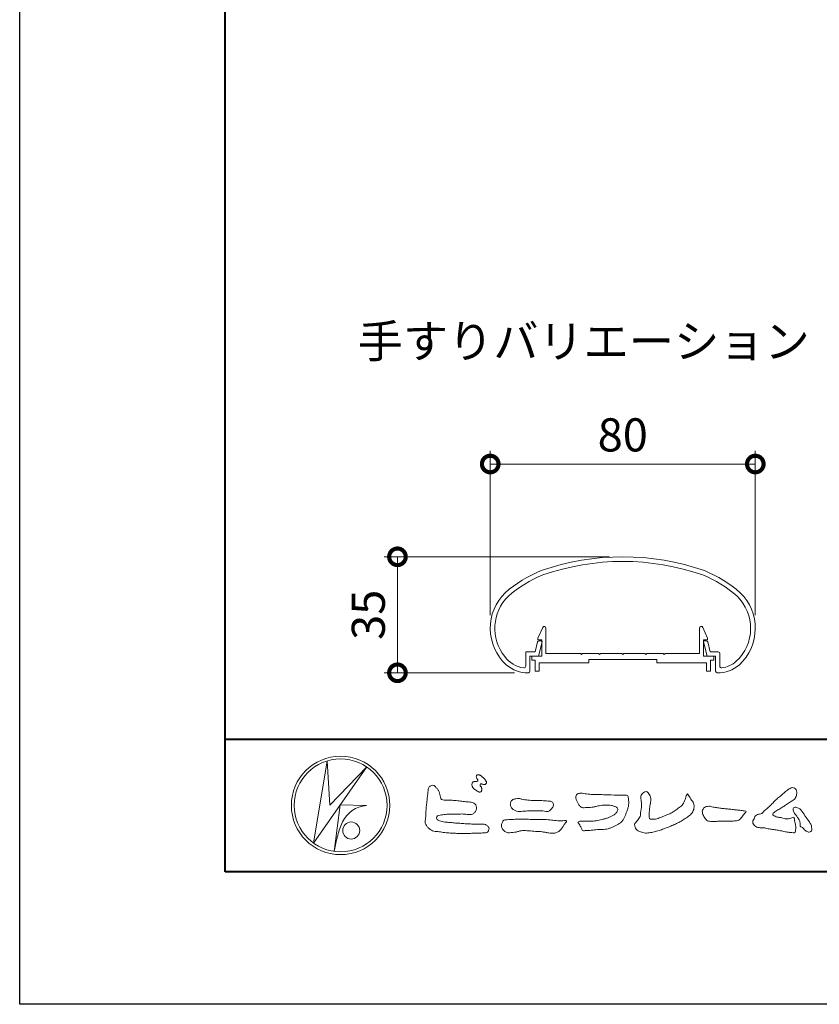
# Model space of a CAD drawing. Units: millimetres. Extents: x 0 to 1680, y 0 to 1188.
# Drawn here: x 0 to 241, y 0 to 297 of the extents above; entities that cross this region are included whole.
import ezdxf
from ezdxf.enums import TextEntityAlignment as Align

# ---------------------------------------------------------------- set-up
doc = ezdxf.new("R2010")
doc.units = ezdxf.units.MM
for name, color, linetype, lineweight in [('AM_0', 7, 'Continuous', 18), ('AM_1', 14, 'Continuous', 40), ('AM_5', 3, 'Continuous', 9)]:
    doc.layers.add(name, color=color, linetype=linetype, lineweight=lineweight)
doc.layers.add('AM_VIEWS', color=1, linetype='Continuous', lineweight=25, plot=False)
doc.styles.add('ゴシック', font='txt')
doc.dimstyles.new('VF$0', dxfattribs={"dimtxt": 10, "dimasz": 10, "dimexe": 4, "dimexo": 4, "dimgap": 2.5, "dimtad": 3, "dimdsep": 46, "dimtxsty": 'ゴシック', "dimblk": 'DOTSMALL', "dimcen": 0, "dimclrd": 256, "dimclre": 256, "dimclrt": 2, "dimadec": 0, "dimazin": 2, "dimtp": 0.1, "dimtm": 0.1, "dimtfac": 0.71, "dimtmove": 0, "dimatfit": 3, "dimldrblk": 'OPEN30', "dimfxl": 1, "dimtfill": 1, "dimtfillclr": 256, "dimlwd": -1, "dimlwe": -1, "dimarcsym": 0})

# ---------------------------------------------------------------- blocks, each defined once
blk = doc.blocks.new('VFロゴ')
at = {"layer": 'AM_0'}
for p, q in [((6.665, -7.846), (7.699, -1.644)), ((10.683, -2.103), (6.665, -7.846)), ((7.699, -1.644), (7.912, -4.98)), ((7.912, -4.98), (10.683, -2.103)), ((8.679, -4.969), (8.239, -8.473)), ((8.679, -4.969), (10.661, -5.012)), ((8.861, -6.248), (8.807, -6.354)), ((8.46, -7.397), (8.446, -7.463))]:
    blk.add_line(p, q, dxfattribs=at)
for points in [[(18.692, -3.26, 0.072222), (18.644, -3.322, 0.095032), (18.619, -3.396, 0.068709), (18.62, -3.474, 0.051724), (18.639, -3.551, 0.048684), (18.673, -3.622, 0.041967), (18.718, -3.685, 0.033808), (18.774, -3.742, 0.026931), (18.835, -3.791), (18.9, -3.836), (18.964, -3.882, 0.014035), (19.029, -3.926, 0.027919), (19.097, -3.964, 0.054282), (19.171, -3.991, 0.085348), (19.249, -3.997, 0.231936), (19.314, -3.958, 0.066756), (19.347, -3.887, 0.06043), (19.367, -3.811, 0.06498), (19.362, -3.733, 0.019063), (19.347, -3.655, 0.14511), (19.307, -3.59, -0.062777), (19.255, -3.531, -0.145865), (19.236, -3.456, -0.190778), (19.265, -3.384, -0.195525), (19.341, -3.381, -0.019029), (19.419, -3.395, 0.00242), (19.495, -3.414, 0.056752), (19.573, -3.424, 0.136122), (19.648, -3.404, 0.127784), (19.703, -3.348, 0.159476), (19.72, -3.272, 0.084896), (19.697, -3.197, 0.015179), (19.661, -3.128, 0.021932), (19.619, -3.06, 0.030035), (19.572, -2.998, 0.020969), (19.518, -2.942, 0.012738), (19.461, -2.889, 0.005143), (19.401, -2.838, 0.009816), (19.34, -2.788, 0.030542), (19.275, -2.743, 0.055286), (19.204, -2.71, 0.037889), (19.128, -2.692, 0.037), (19.05, -2.683, 0.263882), (18.981, -2.713, 0.103418), (18.953, -2.786, 0.11083), (18.958, -2.865, 0.041451), (18.987, -2.938, 0.007543), (19.02, -3.009, 0.005754), (19.059, -3.078, -0.250968), (19.06, -3.154, -0.247939), (18.992, -3.186, -0.010305), (18.913, -3.188, 0.025782), (18.835, -3.197, 0.045068), (18.757, -3.212, 0.143326), (18.695, -3.258)], [(15.315, -3.893, -0.044391), (15.346, -3.692, -0.082087), (15.48, -3.539, -0.10864), (15.671, -3.479, -0.322878), (15.836, -3.573, -0.010328), (15.981, -3.717, -0.048452), (16.093, -3.888, -0.051889), (16.178, -4.074, 0.005512), (16.23, -4.272, -0.027999), (16.275, -4.471, 0.371928), (16.422, -4.59, 0.045546), (16.626, -4.606, -0.007001), (16.832, -4.605, -0.009422), (17.037, -4.612, -0.007266), (17.241, -4.625, -0.005081), (17.445, -4.643, -0.002886), (17.649, -4.665, -0.000689), (17.852, -4.688, 0.001509), (18.056, -4.711, 0.00371), (18.259, -4.731, 0.004603), (18.463, -4.748, -0.056726), (18.665, -4.784, -0.107016), (18.843, -4.881, -0.163068), (18.941, -5.056, -0.069033), (18.965, -5.259, -0.122621), (18.895, -5.448, -0.087008), (18.76, -5.601, -0.126169), (18.577, -5.687, -0.069684), (18.373, -5.69, -0.002555), (18.17, -5.666, 0.017242), (17.966, -5.651, 0.012608), (17.76, -5.649, 0.006994), (17.555, -5.655, 0.000996), (17.351, -5.663, -0.005015), (17.147, -5.671, -0.008026), (16.942, -5.672, 0.006603), (16.738, -5.67, 0.025105), (16.535, -5.695, 0.002955), (16.332, -5.722, 0.018795), (16.13, -5.76, 0.270243), (15.972, -5.875, 0.365494), (16.004, -6.062, 0.127107), (16.179, -6.165, 0.005203), (16.378, -6.216, 0.030188), (16.578, -6.254, 0.015393), (16.782, -6.272, -0.009864), (16.986, -6.287, -0.002899), (17.19, -6.309, 0.006665), (17.394, -6.328, 0.002844), (17.598, -6.344, 0.000749), (17.802, -6.358, 0.001283), (18.006, -6.372, 0.001816), (18.21, -6.384, 0.002347), (18.413, -6.394, 0.002874), (18.617, -6.403, 0.003396), (18.821, -6.409, 0.00391), (19.026, -6.412, 0.004412), (19.23, -6.411, 0.004901), (19.434, -6.407, -0.14184), (19.634, -6.438, -0.082548), (19.798, -6.558, -0.118195), (19.918, -6.72, -0.109734), (19.874, -6.918, -0.27266), (19.734, -7.056, -0.067554), (19.531, -7.078, 0.000881), (19.326, -7.084, 0.000365), (19.122, -7.09), (18.918, -7.096, -0.000631), (18.714, -7.102, -0.001123), (18.51, -7.108, -0.001615), (18.305, -7.112, -0.002108), (18.1, -7.115, -0.002604), (17.895, -7.116, -0.003104), (17.69, -7.114, -0.003608), (17.485, -7.11, -0.004117), (17.28, -7.102, -0.00463), (17.075, -7.091, -0.005148), (16.871, -7.076, -0.005667), (16.667, -7.057, -0.006188), (16.463, -7.032, -0.005428), (16.261, -7.003, 0.019678), (16.058, -6.981, -0.018108), (15.854, -6.959, -0.059157), (15.659, -6.907, -0.049387), (15.478, -6.811, -0.051826), (15.318, -6.683, -0.052643), (15.191, -6.524, -0.063732), (15.101, -6.34, -0.114028), (15.098, -6.137, 0.025506), (15.127, -5.934, 0.009605), (15.137, -5.73, -0.004479), (15.148, -5.526, -0.00384), (15.162, -5.323, -0.003209), (15.18, -5.119, -0.002585), (15.199, -4.916, -0.001969), (15.221, -4.712, -0.001357), (15.243, -4.509, -0.000748), (15.267, -4.305), (15.291, -4.102, 0.000472), (15.315, -3.898)], [(41.378, -4.765, -0.017443), (41.495, -4.638, -0.022043), (41.622, -4.521, -0.007907), (41.756, -4.412, 0.00613), (41.891, -4.303, 0.010856), (42.021, -4.189, -0.001617), (42.15, -4.072, -0.014223), (42.281, -3.96, -0.018027), (42.421, -3.857, -0.013328), (42.566, -3.763, -0.034742), (42.718, -3.681, -0.216198), (42.885, -3.666, -0.12728), (43.028, -3.76, -0.105929), (43.114, -3.909, -0.095719), (43.134, -4.08, -0.056024), (43.102, -4.25, -0.035519), (43.042, -4.412, -0.123853), (42.941, -4.55, -0.023638), (42.796, -4.645, 0.004108), (42.65, -4.739, 0.001791), (42.505, -4.834, -0.000599), (42.361, -4.93, -0.002958), (42.217, -5.024, -0.004304), (42.07, -5.117, -0.001108), (41.923, -5.207, 0.002292), (41.776, -5.298, 0.006171), (41.63, -5.392, 0.009412), (41.487, -5.49, 0.012824), (41.349, -5.594, 0.520197), (41.353, -5.743, 0.095869), (41.504, -5.824, 0.051863), (41.664, -5.89, 0.040886), (41.836, -5.902, -0.0866), (42.004, -5.938, 0.036601), (42.168, -5.991, 0.05029), (42.34, -6.008, 0.021096), (42.512, -6.001, 0.040333), (42.682, -5.973, 0.032947), (42.846, -5.918, -0.87768), (42.946, -5.995, 0.062469), (42.959, -6.167, 0.013882), (43.002, -6.334, -0.020514), (43.043, -6.503, -0.060761), (43.056, -6.674, -0.024331), (43.037, -6.846, -0.068569), (42.999, -7.015, -0.359531), (42.847, -7.061, 0.00274), (42.675, -7.046, -0.011162), (42.503, -7.027, -0.012429), (42.332, -7, -0.006278), (42.163, -6.966, -0.000845), (41.993, -6.93, 0.00443), (41.824, -6.895, 0.005503), (41.653, -6.863, 0.003905), (41.482, -6.835, 0.002257), (41.311, -6.809, 0.000589), (41.14, -6.784, -0.001075), (40.968, -6.759, -0.030106), (40.798, -6.728, 0.1546), (40.632, -6.69, -0.043268), (40.459, -6.69, -0.006872), (40.286, -6.673, -0.061104), (40.119, -6.632, -0.079931), (39.97, -6.545, -0.08935), (39.858, -6.414, -0.132818), (39.81, -6.25, -0.146535), (39.864, -6.088, 0.114701), (39.933, -5.93, -0.201711), (40.017, -5.784, -0.075727), (40.165, -5.695, -0.068919), (40.331, -5.652, 0.118912), (40.496, -5.603, 0.065753), (40.621, -5.484, -0.037608), (40.743, -5.361, -0.003793), (40.875, -5.249, 0.010395), (41.004, -5.135, 0.007173), (41.129, -5.016, 0.004072), (41.252, -4.894, 0.001024), (41.373, -4.77)], [(23.319, -4.639, -0.009365), (23.553, -4.632, -0.012896), (23.787, -4.635, -0.010766), (24.02, -4.651, 0.01062), (24.253, -4.666, -0.022313), (24.485, -4.684, -0.164298), (24.7, -4.762, -0.187951), (24.77, -4.979, -0.166703), (24.684, -5.192, -0.022617), (24.526, -5.363, -0.208907), (24.319, -5.457, -0.035564), (24.087, -5.433, 0.015306), (23.854, -5.41, 0.012634), (23.621, -5.4, 0.0088), (23.387, -5.4, 0.004267), (23.153, -5.406, 0.002961), (22.92, -5.415, 0.005144), (22.688, -5.428, 0.0073), (22.455, -5.447, -0.021814), (22.222, -5.465, -0.085023), (21.992, -5.43, -0.057668), (21.781, -5.331, -0.093975), (21.607, -5.176, -0.1325), (21.521, -4.963, -0.13499), (21.56, -4.735, -0.162023), (21.713, -4.564, -0.061801), (21.935, -4.493, -0.104328), (22.165, -4.472, -0.008643), (22.39, -4.535, 0.019283), (22.62, -4.575, 0.007259), (22.851, -4.605, 0.010441), (23.084, -4.628, 0.013688), (23.317, -4.639)], [(37.83, -6.188, 0.012716), (37.999, -6.192, 0.008561), (38.168, -6.189, 0.004385), (38.337, -6.181, 0.009422), (38.506, -6.17, 0.064807), (38.671, -6.135, 0.054041), (38.821, -6.06, 0.091555), (38.948, -5.95, 0.005679), (39.045, -5.811, 0.008471), (39.148, -5.676, -0.120438), (39.255, -5.548, 0.759678), (39.252, -5.423, -0.049591), (39.084, -5.409, 0.017615), (38.917, -5.381, 0.00898), (38.749, -5.362, -0.000481), (38.58, -5.347, -0.005547), (38.411, -5.328, -0.003255), (38.244, -5.307, 0.003802), (38.076, -5.285, 0.003071), (37.907, -5.266, 0.000928), (37.739, -5.249, -0.001218), (37.571, -5.231, -0.00339), (37.402, -5.212, -0.005552), (37.235, -5.19, -0.004623), (37.067, -5.164, 0.000958), (36.9, -5.136, -0.020263), (36.734, -5.104, 0.043312), (36.569, -5.068, 0.014445), (36.4, -5.071, 0.109698), (36.235, -5.103, 0.10333), (36.106, -5.21, 0.084677), (36.018, -5.354, 0.127405), (36.006, -5.521, 0.061431), (36.054, -5.683, 0.023141), (36.129, -5.834, 0.021642), (36.214, -5.982, 0.079005), (36.325, -6.109, 0.115611), (36.475, -6.182, 0.040182), (36.643, -6.202, 0.01297), (36.813, -6.207, 0.0074), (36.983, -6.206, 0.00171), (37.152, -6.201, -0.003013), (37.321, -6.197, -0.001405), (37.49, -6.194, 0.000582), (37.659, -6.192, 0.002569), (37.829, -6.188)]]:
    blk.add_lwpolyline(points, format="xyb", dxfattribs=at)
for points in [[(27.968, -4.185), (28.2, -4.187, -0.000839), (28.432, -4.19, -0.001678), (28.664, -4.194, -0.002515), (28.895, -4.199, -0.00334), (29.127, -4.208), (29.359, -4.218, 0.005371), (29.591, -4.226, 0.009724), (29.823, -4.227, -0.015065), (30.055, -4.229, 0.023883), (30.287, -4.238, -0.49159), (30.417, -4.384, -0.001416), (30.439, -4.615, -0.038055), (30.451, -4.846, -0.040352), (30.423, -5.077, -0.029067), (30.364, -5.3, -0.014297), (30.285, -5.518, -0.000308), (30.201, -5.734, -0.018233), (30.11, -5.947, -0.048684), (29.992, -6.146, -0.071133), (29.828, -6.31, -0.028619), (29.635, -6.437, -0.014234), (29.433, -6.552, -0.021941), (29.223, -6.651, -0.026312), (29.004, -6.729, -0.030521), (28.778, -6.782, -0.031894), (28.548, -6.806, -0.007904), (28.317, -6.811, 0.01699), (28.085, -6.82, 0.01279), (27.855, -6.846, -0.004159), (27.625, -6.876, -0.023644), (27.394, -6.893, 0.019678), (27.162, -6.901, -0.211334), (26.941, -6.877, 0.004365), (26.862, -6.661, -0.082517), (26.751, -6.458, -0.085826), (26.622, -6.272, -0.229675), (26.831, -6.199, -0.011525), (27.063, -6.197, -0.000319), (27.295, -6.2, 0.012476), (27.527, -6.198, 0.015322), (27.758, -6.182, 0.012945), (27.988, -6.153, 0.01092), (28.216, -6.113, 0.010549), (28.443, -6.063, 0.010268), (28.667, -6.004, 0.014401), (28.889, -5.935, 0.025882), (29.103, -5.848, 0.037509), (29.306, -5.735, 0.050982), (29.485, -5.589, 0.119247), (29.607, -5.394, 0.26972), (29.579, -5.175, 0.063545), (29.372, -5.072, 0.042091), (29.149, -5.006, 0.043336), (28.919, -4.981, 0.016262), (28.688, -4.984, 0.008693), (28.455, -4.995, 0.023564), (28.225, -5.021, 0.020849), (27.997, -5.071, -0.011457), (27.771, -5.125, -0.03975), (27.542, -5.155, -0.006175), (27.31, -5.161, 0.005949), (27.078, -5.174, -0.158965), (26.855, -5.124, -0.092243), (26.698, -4.956, -0.02332), (26.579, -4.756, -0.050537), (26.483, -4.546, -0.117683), (26.459, -4.317, -0.239039), (26.594, -4.139, -0.121984), (26.817, -4.082, -0.050203), (27.047, -4.106, 0.019344), (27.277, -4.14, 0.005149), (27.507, -4.163, 0.010341), (27.739, -4.179, 0.00999)], [(34.879, -4.121, 0.00447), (34.982, -4.281, 0.000321), (35.087, -4.439, 0.018095), (35.197, -4.595, -0.039102), (35.306, -4.751, -0.075238), (35.369, -4.93, -0.060937), (35.382, -5.119, -0.053317), (35.352, -5.307, -0.055773), (35.283, -5.484, -0.063416), (35.174, -5.639, -0.042164), (35.034, -5.768, -0.020773), (34.88, -5.878, -0.002506), (34.719, -5.982), (34.56, -6.086, -0.009444), (34.398, -6.187, -0.013477), (34.232, -6.279, -0.008725), (34.062, -6.365, -0.004365), (33.89, -6.445, -0.00422), (33.716, -6.524, -0.004768), (33.541, -6.599, -0.005314), (33.364, -6.67, -0.005808), (33.186, -6.737, -0.005534), (33.007, -6.8, -0.005136), (32.827, -6.86, -0.004733), (32.645, -6.916, -0.004693), (32.462, -6.968, -0.009427), (32.277, -7.016, -0.014869), (32.091, -7.054, -0.020334), (31.902, -7.079, -0.034648), (31.712, -7.085, -0.052197), (31.525, -7.055, -0.022691), (31.344, -6.996, -0.035893), (31.169, -6.923, -0.102915), (31.022, -6.802, -0.109786), (30.942, -6.631, -0.096186), (30.892, -6.449, -0.181127), (30.977, -6.284, -0.00192), (31.103, -6.141, 0.019436), (31.223, -5.994, 0.080507), (31.316, -5.828, 0.063634), (31.34, -5.64, -0.026352), (31.362, -5.45), (31.395, -5.262, 0.027037), (31.417, -5.073, 0.030173), (31.415, -4.883, 0.01522), (31.395, -4.694, -0.002355), (31.37, -4.506, -0.058755), (31.365, -4.315, -0.154747), (31.436, -4.142, -0.089355), (31.594, -4.039, -0.072499), (31.761, -3.949, -0.203259), (31.91, -4.055, -0.015655), (32.026, -4.207, -0.133862), (32.103, -4.378, 0.00047), (32.118, -4.568, -0.065899), (32.104, -4.757, -0.004975), (32.063, -4.943, 0.029497), (32.036, -5.131, 0.00524), (32.02, -5.321, 0.001328), (32.006, -5.512, 0.002694), (31.994, -5.701, 0.029327), (31.993, -5.892, 0.330441), (32.1, -6.033, 0.071364), (32.288, -6.05, 0.051001), (32.476, -6.026, 0.020768), (32.661, -5.977, 0.014166), (32.841, -5.915, 0.007661), (33.018, -5.845, 0.002873), (33.193, -5.772, -0.001466), (33.369, -5.698, 0.005484), (33.545, -5.624, 0.019165), (33.717, -5.541, 0.026099), (33.879, -5.442, 0.01107), (34.033, -5.332, -0.003751), (34.186, -5.218, 0.007734), (34.34, -5.107, 0.048102), (34.481, -4.979, 0.071096), (34.584, -4.82, 0.006205), (34.664, -4.647, 0.016714), (34.737, -4.471, 0.021009), (34.795, -4.29, -0.103821)], [(43.784, -5.832, -0.003427), (43.86, -5.936, -0.002747), (43.935, -6.041, -0.002085), (44.009, -6.146, -0.001431), (44.082, -6.252, -0.007407), (44.153, -6.359, -0.035777), (44.217, -6.471, -0.099849), (44.248, -6.595, 0.017606), (44.258, -6.724, -0.070847), (44.257, -6.852, -0.185668), (44.19, -6.958, -0.102364), (44.077, -7.019, -0.146298), (43.955, -6.989, 0.004769), (43.837, -6.939, -0.117041), (43.739, -6.857, 0.02254), (43.657, -6.758, 0.056679), (43.558, -6.676, 0.038923), (43.445, -6.617, -0.290172), (43.383, -6.512, -0.015914), (43.381, -6.383, 0.040835), (43.371, -6.254, 0.078157), (43.331, -6.134, 0.032302), (43.264, -6.024, -0.005792), (43.191, -5.918, -0.006431), (43.124, -5.807, 0.047082), (43.048, -5.704, -0.041918), (42.966, -5.605, -0.051949), (42.909, -5.49, -0.035721), (42.871, -5.367, -0.068544), (42.859, -5.24, -0.372219), (42.941, -5.155, -0.082889), (43.069, -5.146, -0.064192), (43.193, -5.176, -0.044022), (43.31, -5.231, -0.056329), (43.413, -5.308, -0.043173), (43.496, -5.404, -0.013959), (43.569, -5.51, 0.004895), (43.641, -5.617, -0.002301), (43.714, -5.724, -0.010037)], [(23.874, -6.067, -0.006418), (24.121, -6.071, -0.009711), (24.368, -6.083, -0.01274), (24.614, -6.106, -0.000989), (24.861, -6.137, 0.016077), (25.107, -6.16, 0.019786), (25.354, -6.165, 0.018396), (25.602, -6.151, -0.683435), (25.753, -6.252, 0.113614), (25.591, -6.437, -0.047207), (25.467, -6.651, -0.03837), (25.307, -6.839, -0.062569), (25.116, -6.997, -0.082316), (24.887, -7.087, -0.062246), (24.642, -7.106, -0.037233), (24.396, -7.077, -0.003285), (24.153, -7.028, 0.022995), (23.909, -6.991, 0.011679), (23.663, -6.971), (23.416, -6.956, -0.007362), (23.169, -6.937, 0.001248), (22.923, -6.915, 0.010212), (22.676, -6.899, 0.029247), (22.429, -6.9, 0.056903), (22.185, -6.945, -0.016754), (21.947, -7.013, -0.055632), (21.702, -7.033, 0.032844), (21.456, -7.059, -0.15575), (21.214, -7.031, -0.067765), (21.018, -6.881, -0.100472), (20.877, -6.678, -0.142128), (20.865, -6.434, -0.075025), (20.944, -6.201, -0.256796), (21.155, -6.093, -0.005575), (21.401, -6.066, -0.012259), (21.646, -6.056, 0.000535), (21.894, -6.048, -0.008925), (22.141, -6.045, -0.001278), (22.389, -6.047), (22.636, -6.049, -0.000315), (22.884, -6.051, -0.000555), (23.131, -6.054, -0.000796), (23.379, -6.057, -0.001037), (23.626, -6.062, -0.001277)]]:
    blk.add_lwpolyline(points, format="xyb", close=True, dxfattribs=at)
for centre, radius in [((8.711, -5), 3.711), ((8.711, -5), 3.505), ((9.514, -6.895), 0.643)]:
    blk.add_circle(centre, radius, dxfattribs=at)
for centre, radius, start, end in [((10.835, -7.2), 2.195, 94.53153, 154.2556), ((14.541, -8.831), 6.248, 156.63493, 166.72925), ((13.882, -9.107), 5.679, 163.16877, 173.58564)]:
    blk.add_arc(centre, radius, start, end, dxfattribs=at)
blk = doc.blocks.new('A1枠（1：4）DL用 New')
at = {"layer": 'AM_1'}
blk.add_line((-194.5, -128.5), (194.5, -128.5), dxfattribs=at)
blk.add_lwpolyline([(-194.5, -138.5), (-194.5, 138.5), (194.5, 138.5), (194.5, -138.5)], close=True, dxfattribs=at)
at = {"layer": 'AM_VIEWS'}
blk.add_lwpolyline([(-210, -148.5), (-210, 148.5), (210, 148.5), (210, -148.5)], close=True, dxfattribs=at)
at = {"layer": 'AM_0'}
blk.add_blockref('VFロゴ', (-194.5, -128.5), dxfattribs=at)
blk = doc.blocks.new('EX-1101')
at = {"layer": 'AM_0'}
for p, q in [((-25.6, 5.5), (-24.16, 8.71)), ((-23.2, 0.8), (-23.2, 8.5)), ((23.2, 0.8), (23.2, 8.5)), ((25.6, 5.5), (24.16, 8.71)), ((-25.6, 5), (-25.6, 5.5)), ((-24.4, 5), (-25.6, 5)), ((-24.4, 0), (-24.4, 5)), ((24.4, 0), (24.4, 5)), ((24.4, 5), (25.6, 5)), ((25.6, 5), (25.6, 5.5)), ((-27.45, 0), (-27.45, -1.2)), ((-27.45, 0), (-24.4, 0)), ((-12.8, 0.8), (-23.2, 0.8)), ((-12.5, 0.5), (-12.8, 0.8)), ((-12.2, 0.8), (-12.5, 0.5)), ((-7.3, 0.8), (-12.2, 0.8)), ((-7.3, 0.8), (-7, 0.5)), ((-7, 0.5), (-6.7, 0.8)), ((-6.7, 0.8), (-0.3, 0.8)), ((-0.3, 0.8), (0, 0.5)), ((0, 0.5), (0.3, 0.8)), ((0.3, 0.8), (6.7, 0.8)), ((7, 0.5), (6.7, 0.8)), ((7.3, 0.8), (7, 0.5)), ((12.2, 0.8), (7.3, 0.8)), ((12.2, 0.8), (12.5, 0.5)), ((12.5, 0.5), (12.8, 0.8)), ((12.8, 0.8), (23.2, 0.8)), ((27.45, 0), (24.4, 0)), ((27.45, 0), (27.45, -1.2)), ((-27.45, -1.2), (-26.45, -1.2)), ((-26.45, -1.2), (-26.45, -4.5)), ((-15.25, -2), (-25.25, -2)), ((-25.25, -2), (-25.25, -4.5)), ((-10.25, -2), (-25.25, -2)), ((-10.25, -1), (-10.25, -2)), ((10.25, -1), (-10.25, -1)), ((10.25, -1), (10.25, -2)), ((10.25, -2), (25.25, -2)), ((25.25, -2), (25.25, -4.5)), ((26.45, -1.2), (26.45, -4.5)), ((27.45, -1.2), (26.45, -1.2)), ((-26.45, -4.5), (-25.25, -4.5)), ((26.45, -4.5), (25.25, -4.5))]:
    blk.add_line(p, q, dxfattribs=at)
for centre, start, end in [((-23.7, 8.5), 360, 155.7449), ((23.7, 8.5), 24.2551, 180)]:
    blk.add_arc(centre, 0.5, start, end, dxfattribs=at)
blk = doc.blocks.new('EX-1063')
at = {"layer": 'AM_0'}
for p, q in [((-26.43, 6.3), (-25.7, 9.34)), ((-25.45, 5), (-24.36, 9.32)), ((-25.22, 9.7), (-24.65, 9.7)), ((25.45, 5), (24.36, 9.32)), ((25.22, 9.7), (24.65, 9.7)), ((26.43, 6.3), (25.7, 9.34)), ((-29.3, 6.3), (-29.3, 1.99)), ((-29.3, 6.3), (-26.43, 6.3)), ((28.8, 6.3), (26.43, 6.3)), ((-28, 5), (-28, 0.52)), ((-28, 5), (-25.45, 5)), ((28, 5), (25.45, 5)), ((28, 5), (28, 0.52)), ((29.3, 5.8), (29.3, 1.99))]:
    blk.add_line(p, q, dxfattribs=at)
for centre, radius, start, end in [((0, -40), 75, 70.8259, 109.1741), ((0, -40), 73.6, 70.8573, 109.1424), ((-9.36, -6.13), 40, 112.4527, 130.7619), ((9.36, -6.13), 40, 49.2381, 67.5473), ((-9.36, -6.13), 38.6, 112.5113, 130.6971), ((9.36, -6.13), 38.6, 49.3029, 67.4882), ((-25, 13.43), 15, 134.2817, 227.1335), ((25, 13.43), 15, 312.8665, 45.7183), ((-25, 13.43), 13.6, 134.4603, 218.711), ((25, 13.43), 13.6, 312.9783, 45.5398), ((-25.22, 9.2), 0.5, 90, 164.0549), ((-24.65, 9.4), 0.3, 344.0549, 90), ((24.65, 9.4), 0.3, 90, 195.9451), ((25.22, 9.2), 0.5, 15.9451, 90), ((28.8, 5.8), 0.5, 0, 89.9999), ((-28.68, 10.01), 8.6, 216.2864, 262.0521), ((28.68, 10.01), 8.6, 277.945, 310.5536), ((-28.68, 10.01), 10, 229.2745, 271.0856), ((-29.8, 1.99), 0.5, 262.0521, 0), ((-28.5, 0.52), 0.5, 271.0856, 0), ((28.5, 0.52), 0.5, 180, 268.9144), ((28.68, 10.01), 10, 268.9144, 310.7255), ((29.8, 1.99), 0.5, 180, 277.9479)]:
    blk.add_arc(centre, radius, start, end, dxfattribs=at)
blk = doc.blocks.new('_DotSmall')
at = {"color": 0, "linetype": 'ByBlock', "const_width": 0.5}
blk.add_lwpolyline([(-0.0625, 0, 1), (0.0625, 0, 1)], format="xyb", close=True, dxfattribs=at)
blk = doc.blocks.new('*D38')
at = {"layer": 'AM_5', "transparency": 16777216}
for p, q in [((142.01, 117.42), (142.01, 166.97)), ((222.01, 117.42), (222.01, 166.97)), ((142.01, 162.97), (222.01, 162.97))]:
    blk.add_line(p, q, dxfattribs=at)
at = {"layer": 'Defpoints', "color": 0, "transparency": 16777216}
for p in [(222.01, 162.97), (142.01, 113.42), (222.01, 113.42)]:
    blk.add_point(p, dxfattribs=at)
at = {"layer": 'AM_5', "transparency": 16777216, "xscale": 10, "yscale": 10, "zscale": 10, "rotation": 180}
blk.add_blockref('_DotSmall', (142.01, 162.97), dxfattribs=at)
at = {"layer": 'AM_5', "transparency": 16777216, "xscale": 10, "yscale": 10, "zscale": 10}
blk.add_blockref('_DotSmall', (222.01, 162.97), dxfattribs=at)
at = {"layer": 'AM_5', "color": 2, "transparency": 16777216, "insert": (182.01, 170.47), "char_height": 10, "attachment_point": 5, "style": 'ゴシック', "bg_fill": 3, "box_fill_scale": 1.1, "bg_fill_color": 256, "bg_fill_true_color": 13158600, "bg_fill_transparency": 0}
blk.add_mtext('80', dxfattribs=at)
blk = doc.blocks.new('_Open30')
at = {"color": 0, "linetype": 'ByBlock', "lineweight": -2}
for p, q in [((-1, 0.268), (0, 0)), ((0, 0), (-1, -0.268)), ((0, 0), (-1, 0))]:
    blk.add_line(p, q, dxfattribs=at)
blk = doc.blocks.new('*D36')
at = {"layer": 'AM_5', "transparency": 16777216}
for p, q in [((178.01, 134.99), (110.01, 134.99)), ((114.01, 100), (114.01, 134.99)), ((149.33, 100), (110.01, 100))]:
    blk.add_line(p, q, dxfattribs=at)
at = {"layer": 'Defpoints', "color": 0, "transparency": 16777216}
for p in [(114.01, 134.99), (182.01, 134.99), (153.33, 100)]:
    blk.add_point(p, dxfattribs=at)
at = {"layer": 'AM_5', "transparency": 16777216, "xscale": 10, "yscale": 10, "zscale": 10}
for p, rotation in [((114.01, 134.99), 90), ((114.01, 100), 270)]:
    blk.add_blockref('_DotSmall', p, dxfattribs=dict(at, rotation=rotation))
at = {"layer": 'AM_5', "color": 2, "transparency": 16777216, "insert": (106.51, 117.49), "char_height": 10, "attachment_point": 5, "rotation": 90, "style": 'ゴシック', "bg_fill": 3, "box_fill_scale": 1.1, "bg_fill_color": 256, "bg_fill_true_color": 13158600, "bg_fill_transparency": 0}
blk.add_mtext('35', dxfattribs=at)

msp = doc.modelspace()

# ---------------------------------------------------------------- block references
at = {"layer": 'AM_0', "xscale": 4, "yscale": 4, "zscale": 4}
msp.add_blockref('A1枠（1：4）DL用 New', (840, 594), dxfattribs=at)
at = {"layer": 'AM_0', "color": 7, "linetype": 'Continuous'}
msp.add_blockref('EX-1063', (182.006, 99.986), dxfattribs=at)
at = {"layer": 'AM_0', "color": 0}
msp.add_blockref('EX-1101', (182.006, 104.986), dxfattribs=at)

# ---------------------------------------------------------------- texts
at = {"layer": 'AM_0', "style": 'ゴシック'}
msp.add_text('手すりバリエーション', height=10, dxfattribs=at).set_placement((102, 200), align=Align.MIDDLE_LEFT)

# ---------------------------------------------------------------- next in the draw order: dimensions: what is measured, and where the dimension line sits
at = {"layer": 'AM_5'}
dim = msp.add_linear_dim(base=(222.006, 162.967), p1=(142.006, 113.416), p2=(222.006, 113.416), dimstyle='VF$0', dxfattribs=at)
dim.commit()
dim.dimension.update_dxf_attribs({"geometry": '*D38', "text_midpoint": (182.006, 170.467)})

# ---------------------------------------------------------------- next in the draw order: dimensions: what is measured, and where the dimension line sits
dim = msp.add_linear_dim(base=(114.006, 134.986), p1=(153.326, 100), p2=(182.006, 134.986), angle=90, dimstyle='VF$0', override={"dimdec": 1}, dxfattribs=at)
dim.commit()
dim.dimension.update_dxf_attribs({"geometry": '*D36', "text_midpoint": (106.506, 117.493)})

doc.saveas('drawing.dxf')
